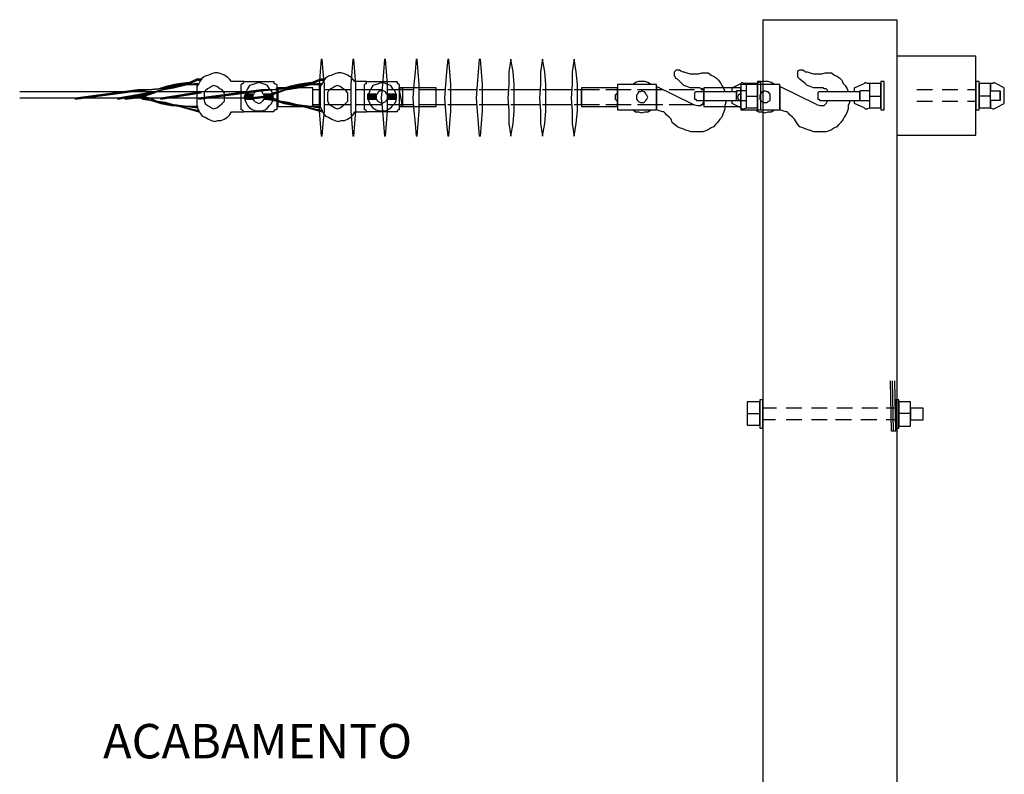
# Model space of a CAD drawing. Units: millimetres. Extents: x 1371 to 4819, y 2735 to 8533.
# Drawn here: x 1818 to 1912, y 3384 to 3457 of the extents above; entities that cross this region are included whole.
import ezdxf
from ezdxf.enums import TextEntityAlignment as Align

# ---------------------------------------------------------------- set-up
doc = ezdxf.new("R2010")
doc.units = ezdxf.units.MM
doc.layers.add('CAMADA_1', color=7, linetype='Continuous')
doc.layers.add('POSTE_CT', color=7, linetype='Continuous')
doc.styles.add('ARIAL', font='arial.ttf')

msp = doc.modelspace()

# ---------------------------------------------------------------- linework, layer by layer
at = {"layer": 'CAMADA_1'}
for points in [[(1889.199, 3456.593), (1889.199, 3310.052)], [(1889.199, 3456.593), (1902.103, 3456.593)], [(1902.103, 3456.593), (1902.103, 3309.76)], [(1846.629, 3452.783), (1846.527, 3451.563), (1846.426, 3450.344), (1846.426, 3447.804), (1846.527, 3446.585), (1846.629, 3445.366)], [(1846.629, 3452.783), (1846.73, 3452.783)], [(1846.73, 3445.366), (1846.832, 3446.585), (1846.934, 3447.804), (1846.934, 3450.344), (1846.832, 3451.563), (1846.73, 3452.783)], [(1849.677, 3452.783), (1849.575, 3451.563), (1849.474, 3450.344), (1849.474, 3447.804), (1849.575, 3446.585), (1849.677, 3445.366)], [(1849.677, 3452.783), (1849.778, 3452.783)], [(1849.778, 3445.366), (1849.88, 3446.585), (1849.982, 3447.804), (1849.982, 3450.344), (1849.88, 3451.563), (1849.778, 3452.783)], [(1852.725, 3452.783), (1852.623, 3451.563), (1852.522, 3450.344), (1852.42, 3449.023), (1852.522, 3447.804), (1852.623, 3446.585), (1852.725, 3445.366)], [(1852.725, 3452.783), (1852.826, 3452.783)], [(1852.826, 3445.366), (1852.928, 3446.585), (1853.03, 3447.804), (1853.03, 3450.344), (1852.928, 3451.563), (1852.826, 3452.783)], [(1855.773, 3452.783), (1855.671, 3451.563), (1855.57, 3450.344), (1855.468, 3449.023), (1855.57, 3447.804), (1855.671, 3446.585), (1855.773, 3445.366)], [(1855.773, 3452.783), (1855.874, 3452.783)], [(1855.874, 3445.366), (1855.976, 3446.585), (1856.078, 3447.804), (1856.078, 3450.344), (1855.976, 3451.563), (1855.874, 3452.783)], [(1858.821, 3452.783), (1858.719, 3451.563), (1858.618, 3450.344), (1858.516, 3449.023), (1858.618, 3447.804), (1858.719, 3446.585), (1858.821, 3445.366)], [(1858.821, 3452.783), (1858.922, 3452.783)], [(1858.922, 3445.366), (1859.024, 3446.585), (1859.126, 3447.804), (1859.126, 3450.344), (1859.024, 3451.563), (1858.922, 3452.783)], [(1861.869, 3452.783), (1861.767, 3451.563), (1861.666, 3450.344), (1861.564, 3449.023), (1861.666, 3447.804), (1861.767, 3446.585), (1861.869, 3445.366)], [(1861.869, 3452.783), (1861.97, 3452.783)], [(1861.97, 3445.366), (1862.072, 3446.585), (1862.174, 3447.804), (1862.174, 3450.344), (1862.072, 3451.563), (1861.97, 3452.783)], [(1864.917, 3452.783), (1864.714, 3451.563), (1864.714, 3450.344), (1864.612, 3449.023), (1864.714, 3447.804), (1864.714, 3446.585), (1864.917, 3445.366)], [(1864.917, 3445.366), (1865.12, 3446.585), (1865.222, 3447.804), (1865.222, 3450.344), (1865.12, 3451.563), (1864.917, 3452.783)], [(1867.965, 3452.783), (1867.762, 3451.563), (1867.762, 3450.344), (1867.66, 3449.023), (1867.762, 3447.804), (1867.762, 3446.585), (1867.965, 3445.366)], [(1867.965, 3445.366), (1868.168, 3446.585), (1868.27, 3447.804), (1868.27, 3450.344), (1868.168, 3451.563), (1867.965, 3452.783)], [(1871.013, 3452.783), (1870.81, 3451.563), (1870.81, 3450.344), (1870.708, 3449.023), (1870.81, 3447.804), (1870.81, 3446.585), (1871.013, 3445.366)], [(1871.013, 3445.366), (1871.216, 3446.585), (1871.318, 3447.804), (1871.318, 3450.344), (1871.216, 3451.563), (1871.013, 3452.783)], [(1839.212, 3450.649), (1837.993, 3450.649), (1837.79, 3450.852), (1837.586, 3451.055), (1837.282, 3451.259), (1836.977, 3451.36), (1836.672, 3451.462), (1836.367, 3451.462), (1836.062, 3451.36), (1835.758, 3451.259), (1835.453, 3451.157), (1835.148, 3450.954), (1834.945, 3450.649), (1834.843, 3450.446), (1834.64, 3450.141), (1834.64, 3448.211), (1834.843, 3447.804), (1834.945, 3447.601), (1835.148, 3447.296), (1835.453, 3447.195), (1835.758, 3446.991), (1836.062, 3446.89), (1836.367, 3446.788), (1836.672, 3446.89), (1836.977, 3446.89), (1837.282, 3446.991), (1837.586, 3447.195), (1837.79, 3447.398), (1837.993, 3447.703), (1839.212, 3447.703)], [(1850.998, 3450.649), (1849.88, 3450.649), (1849.677, 3450.852), (1849.474, 3451.055), (1849.169, 3451.259), (1848.864, 3451.36), (1848.559, 3451.462), (1848.254, 3451.462), (1847.95, 3451.36), (1847.645, 3451.259), (1847.34, 3451.157), (1847.035, 3450.954), (1846.832, 3450.649), (1846.73, 3450.446), (1846.527, 3450.141), (1846.527, 3448.211), (1846.73, 3447.804), (1846.832, 3447.601), (1847.035, 3447.296), (1847.34, 3447.195), (1847.645, 3446.991), (1847.95, 3446.89), (1848.254, 3446.788), (1848.559, 3446.89), (1848.864, 3446.89), (1849.169, 3446.991), (1849.474, 3447.195), (1849.677, 3447.398), (1849.88, 3447.703), (1850.998, 3447.703)], [(1883.611, 3449.633), (1883.51, 3449.836), (1883.408, 3449.938), (1883.306, 3449.938), (1883.103, 3450.039), (1882.189, 3450.039), (1881.884, 3450.141), (1881.579, 3450.243), (1881.376, 3450.446), (1880.97, 3450.852), (1880.766, 3450.954), (1880.766, 3451.055), (1880.665, 3451.157), (1880.665, 3451.563), (1880.766, 3451.665), (1880.868, 3451.767), (1881.173, 3451.767), (1881.275, 3451.665), (1881.478, 3451.563), (1881.579, 3451.563), (1881.884, 3451.462), (1882.189, 3451.36), (1883.002, 3451.36), (1883.306, 3451.462), (1883.916, 3451.462), (1884.221, 3451.259), (1884.424, 3451.157), (1884.729, 3450.954), (1884.932, 3450.751), (1885.135, 3450.446), (1885.237, 3450.243), (1885.44, 3449.938), (1885.542, 3449.633)], [(1895.498, 3449.633), (1895.397, 3449.836), (1895.295, 3449.938), (1895.092, 3449.938), (1894.991, 3450.039), (1894.076, 3450.039), (1893.771, 3450.141), (1893.467, 3450.243), (1893.263, 3450.446), (1892.755, 3450.852), (1892.654, 3450.954), (1892.552, 3451.055), (1892.552, 3451.665), (1892.755, 3451.767), (1893.06, 3451.767), (1893.162, 3451.665), (1893.263, 3451.563), (1893.467, 3451.563), (1893.771, 3451.462), (1894.076, 3451.36), (1894.889, 3451.36), (1895.194, 3451.462), (1895.803, 3451.462), (1896.108, 3451.259), (1896.311, 3451.157), (1896.616, 3450.954), (1896.819, 3450.751), (1896.921, 3450.446), (1897.124, 3450.243), (1897.327, 3449.938), (1897.429, 3449.633)], [(1838.907, 3450.344), (1839.009, 3450.446), (1839.11, 3450.446), (1839.212, 3450.649)], [(1839.212, 3450.649), (1842.057, 3450.649)], [(1842.057, 3450.649), (1842.057, 3450.446), (1842.158, 3450.446), (1842.362, 3450.344)], [(1850.795, 3450.344), (1850.896, 3450.446), (1850.998, 3450.446), (1850.998, 3450.649)], [(1850.998, 3450.649), (1853.944, 3450.649)], [(1853.944, 3450.649), (1853.944, 3450.446), (1854.046, 3450.446), (1854.147, 3450.344)], [(1878.43, 3450.344), (1878.125, 3450.547), (1877.82, 3450.649), (1877.21, 3450.649), (1876.906, 3450.547), (1876.703, 3450.344)], [(1886.253, 3449.633), (1886.253, 3450.039), (1887.066, 3450.446)], [(1887.574, 3450.446), (1887.574, 3449.735), (1886.659, 3449.735), (1886.659, 3448.82), (1887.574, 3448.82), (1887.574, 3448.109)], [(1887.574, 3450.446), (1887.371, 3450.446), (1887.167, 3450.547), (1887.066, 3450.446)], [(1890.317, 3450.344), (1890.012, 3450.547), (1889.707, 3450.649), (1889.098, 3450.649), (1888.793, 3450.547), (1888.488, 3450.344)], [(1898.039, 3449.633), (1898.039, 3450.039), (1898.953, 3450.446)], [(1899.461, 3450.446), (1899.461, 3449.735), (1898.546, 3449.735), (1898.546, 3448.82), (1899.461, 3448.82), (1899.461, 3448.109)], [(1899.461, 3450.446), (1899.258, 3450.446), (1899.054, 3450.547), (1898.953, 3450.446)], [(1912.466, 3448.82), (1912.466, 3450.039), (1911.653, 3450.446), (1911.45, 3450.547), (1911.348, 3450.446), (1911.145, 3450.446), (1911.145, 3449.735), (1912.059, 3449.735), (1912.059, 3448.82), (1911.145, 3448.82), (1911.145, 3448.109), (1911.348, 3448.007), (1911.45, 3448.007), (1911.653, 3448.109), (1912.466, 3448.515), (1912.466, 3448.82)], [(1839.415, 3449.633), (1817.571, 3449.633)], [(1828.95, 3449.836), (1822.956, 3449.023)], [(1840.838, 3449.836), (1834.843, 3449.023)], [(1836.266, 3450.243), (1836.062, 3450.141), (1835.859, 3450.039), (1835.656, 3449.938), (1835.453, 3449.735), (1835.351, 3449.531), (1835.351, 3448.82), (1835.453, 3448.515), (1835.656, 3448.312), (1835.859, 3448.211), (1836.062, 3448.109), (1836.266, 3448.007)], [(1837.282, 3449.531), (1837.079, 3449.836), (1836.875, 3449.938), (1836.57, 3450.141), (1836.266, 3450.243)], [(1837.282, 3449.531), (1837.282, 3449.125)], [(1838.907, 3447.906), (1838.907, 3450.344)], [(1840.025, 3449.43), (1839.314, 3449.43)], [(1841.955, 3449.43), (1841.142, 3449.43)], [(1842.362, 3450.344), (1842.362, 3447.906)], [(1842.463, 3450.039), (1842.463, 3448.211)], [(1846.426, 3449.836), (1845.816, 3449.836)], [(1849.474, 3449.836), (1846.934, 3449.836)], [(1848.153, 3450.243), (1847.95, 3450.141), (1847.747, 3450.039), (1847.543, 3449.938), (1847.34, 3449.735), (1847.238, 3449.531), (1847.238, 3448.82), (1847.34, 3448.515), (1847.543, 3448.312), (1847.747, 3448.211), (1847.95, 3448.109), (1848.153, 3448.007)], [(1849.169, 3449.531), (1848.966, 3449.836), (1848.762, 3449.938), (1848.458, 3450.141), (1848.153, 3450.243)], [(1849.169, 3449.531), (1849.169, 3449.125)], [(1852.522, 3449.836), (1849.982, 3449.836)], [(1850.795, 3447.906), (1850.795, 3450.344)], [(1851.912, 3449.43), (1851.099, 3449.43)], [(1855.57, 3449.836), (1853.03, 3449.836)], [(1853.843, 3449.43), (1853.03, 3449.43)], [(1854.147, 3450.344), (1854.147, 3447.906)], [(1854.452, 3450.039), (1854.452, 3448.211)], [(1858.516, 3449.836), (1856.078, 3449.836)], [(1858.313, 3449.836), (1857.703, 3449.836)], [(1861.361, 3449.836), (1858.821, 3449.836)], [(1861.564, 3449.836), (1859.126, 3449.836)], [(1864.409, 3449.836), (1861.869, 3449.836)], [(1864.612, 3449.836), (1862.174, 3449.836)], [(1867.457, 3449.836), (1864.917, 3449.836)], [(1867.66, 3449.836), (1865.222, 3449.836)], [(1870.403, 3449.836), (1867.965, 3449.836)], [(1870.708, 3449.836), (1868.27, 3449.836)], [(1873.451, 3449.836), (1871.013, 3449.836)], [(1871.724, 3449.836), (1871.318, 3449.836)], [(1871.724, 3448.414), (1871.724, 3449.836)], [(1876.499, 3449.836), (1874.061, 3449.836)], [(1875.179, 3449.531), (1875.077, 3449.43), (1874.975, 3449.328), (1874.975, 3448.922), (1875.077, 3448.82), (1875.179, 3448.719)], [(1879.547, 3449.836), (1877.109, 3449.836)], [(1882.494, 3448.414), (1878.938, 3450.141), (1878.938, 3447.906)], [(1882.595, 3449.836), (1880.157, 3449.836)], [(1882.799, 3449.633), (1882.697, 3449.633), (1882.595, 3449.531), (1882.595, 3449.43)], [(1882.595, 3449.43), (1882.595, 3449.023)], [(1886.659, 3449.633), (1882.799, 3449.633)], [(1883.51, 3449.836), (1883.205, 3449.836)], [(1883.51, 3448.414), (1883.51, 3449.836)], [(1886.659, 3448.82), (1886.659, 3449.633)], [(1887.066, 3449.531), (1886.964, 3449.43), (1886.862, 3449.328), (1886.761, 3449.125), (1886.862, 3448.922), (1886.964, 3448.82), (1887.066, 3448.719)], [(1894.381, 3448.414), (1890.825, 3450.141), (1890.825, 3447.906)], [(1894.686, 3449.633), (1894.584, 3449.633), (1894.482, 3449.531), (1894.482, 3449.43)], [(1894.482, 3449.43), (1894.482, 3449.023)], [(1898.546, 3449.633), (1894.686, 3449.633)], [(1898.546, 3448.82), (1898.546, 3449.633)], [(1905.557, 3449.836), (1904.033, 3449.836)], [(1907.996, 3449.836), (1906.472, 3449.836)], [(1909.723, 3449.836), (1908.91, 3449.836)], [(1912.059, 3448.82), (1912.059, 3449.633)], [(1839.415, 3449.023), (1817.571, 3449.023)], [(1836.266, 3448.007), (1836.57, 3448.109), (1836.875, 3448.312), (1837.079, 3448.515), (1837.282, 3448.719)], [(1837.282, 3449.125), (1837.282, 3448.719)], [(1840.025, 3448.922), (1839.314, 3448.922)], [(1841.955, 3448.922), (1841.142, 3448.922)], [(1848.153, 3448.007), (1848.458, 3448.109), (1848.762, 3448.312), (1848.966, 3448.515), (1849.169, 3448.719)], [(1849.169, 3449.125), (1849.169, 3448.719)], [(1851.912, 3448.922), (1851.099, 3448.922)], [(1853.843, 3448.922), (1853.03, 3448.922)], [(1885.643, 3448.82), (1885.643, 3448.617), (1885.542, 3448.312), (1885.542, 3448.007), (1885.44, 3447.703), (1885.338, 3447.499), (1885.237, 3447.195), (1885.034, 3446.991), (1884.83, 3446.687), (1884.627, 3446.483), (1884.424, 3446.28), (1884.221, 3446.179), (1883.916, 3445.975), (1883.713, 3445.874), (1883.408, 3445.772), (1882.29, 3445.772), (1881.986, 3445.874), (1881.681, 3445.975), (1881.478, 3446.077), (1881.173, 3446.179), (1880.97, 3446.28), (1880.665, 3446.483), (1880.462, 3446.687), (1880.36, 3446.991), (1880.157, 3447.195), (1879.954, 3447.398), (1879.751, 3447.601), (1879.649, 3447.703), (1879.547, 3447.703), (1879.242, 3447.804), (1878.938, 3447.906)], [(1882.494, 3448.414), (1882.9, 3448.312), (1883.205, 3448.312), (1883.306, 3448.414), (1883.408, 3448.515), (1883.51, 3448.719), (1883.611, 3448.82)], [(1882.595, 3449.023), (1882.595, 3448.922), (1882.697, 3448.922), (1882.799, 3448.82)], [(1882.799, 3448.82), (1886.659, 3448.82)], [(1887.066, 3448.109), (1886.253, 3448.515), (1886.253, 3448.82)], [(1887.574, 3449.227), (1888.691, 3449.227)], [(1897.53, 3448.82), (1897.53, 3448.617), (1897.429, 3448.312), (1897.429, 3448.007), (1897.327, 3447.703), (1897.226, 3447.499), (1897.022, 3447.195), (1896.921, 3446.991), (1896.718, 3446.687), (1896.515, 3446.483), (1896.311, 3446.28), (1896.108, 3446.179), (1895.803, 3445.975), (1895.6, 3445.874), (1895.295, 3445.772), (1894.076, 3445.772), (1893.873, 3445.874), (1893.568, 3445.975), (1893.263, 3446.077), (1893.06, 3446.179), (1892.755, 3446.28), (1892.552, 3446.483), (1892.45, 3446.687), (1892.247, 3446.991), (1892.044, 3447.195), (1891.841, 3447.398), (1891.638, 3447.601), (1891.536, 3447.703), (1891.434, 3447.703), (1891.13, 3447.804), (1890.825, 3447.906)], [(1894.381, 3448.414), (1894.686, 3448.312), (1895.092, 3448.312), (1895.194, 3448.414), (1895.295, 3448.515), (1895.397, 3448.719), (1895.498, 3448.82)], [(1894.482, 3449.023), (1894.482, 3448.922), (1894.584, 3448.922), (1894.686, 3448.82)], [(1894.686, 3448.82), (1898.546, 3448.82)], [(1898.953, 3448.109), (1898.039, 3448.515), (1898.039, 3448.82)], [(1899.461, 3449.227), (1900.578, 3449.227)], [(1905.557, 3448.719), (1904.033, 3448.719)], [(1907.996, 3448.719), (1906.472, 3448.719)], [(1909.723, 3448.719), (1908.91, 3448.719)], [(1911.145, 3449.227), (1910.027, 3449.227)], [(1839.212, 3447.703), (1839.11, 3447.804), (1839.009, 3447.906), (1838.907, 3447.906)], [(1842.057, 3447.703), (1839.212, 3447.703)], [(1842.362, 3447.906), (1842.158, 3447.906), (1842.057, 3447.804), (1842.057, 3447.703)], [(1845.816, 3448.414), (1846.426, 3448.414)], [(1846.934, 3448.414), (1849.474, 3448.414)], [(1849.982, 3448.414), (1852.42, 3448.414)], [(1850.998, 3447.703), (1850.998, 3447.804), (1850.896, 3447.906), (1850.795, 3447.906)], [(1853.944, 3447.703), (1850.998, 3447.703)], [(1853.03, 3448.414), (1855.468, 3448.414)], [(1854.147, 3447.906), (1854.046, 3447.906), (1853.944, 3447.804), (1853.944, 3447.703)], [(1856.078, 3448.414), (1858.516, 3448.414)], [(1857.703, 3448.414), (1858.313, 3448.414)], [(1858.821, 3448.414), (1861.361, 3448.414)], [(1859.126, 3448.414), (1861.564, 3448.414)], [(1861.869, 3448.414), (1864.409, 3448.414)], [(1862.174, 3448.414), (1864.612, 3448.414)], [(1864.917, 3448.414), (1867.457, 3448.414)], [(1865.222, 3448.414), (1867.66, 3448.414)], [(1867.965, 3448.414), (1870.403, 3448.414)], [(1868.27, 3448.414), (1870.708, 3448.414)], [(1871.013, 3448.414), (1873.451, 3448.414)], [(1871.318, 3448.414), (1871.724, 3448.414)], [(1874.061, 3448.414), (1876.499, 3448.414)], [(1876.703, 3447.906), (1876.906, 3447.703), (1877.21, 3447.703), (1877.515, 3447.601), (1877.82, 3447.703), (1878.125, 3447.703), (1878.43, 3447.906)], [(1877.109, 3448.414), (1879.547, 3448.414)], [(1880.157, 3448.414), (1882.595, 3448.414)], [(1883.205, 3448.414), (1883.51, 3448.414)], [(1887.066, 3448.109), (1887.167, 3448.007), (1887.371, 3448.007), (1887.574, 3448.109)], [(1888.488, 3447.906), (1888.793, 3447.703), (1889.098, 3447.703), (1889.402, 3447.601), (1889.707, 3447.703), (1890.012, 3447.703), (1890.317, 3447.906)], [(1898.953, 3448.109), (1899.054, 3448.007), (1899.258, 3448.007), (1899.461, 3448.109)], [(1846.73, 3445.366), (1846.629, 3445.366)], [(1849.778, 3445.366), (1849.677, 3445.366)], [(1852.826, 3445.366), (1852.725, 3445.366)], [(1855.874, 3445.366), (1855.773, 3445.366)], [(1858.922, 3445.366), (1858.821, 3445.366)], [(1861.97, 3445.366), (1861.869, 3445.366)], [(1901.594, 3416.918), (1901.493, 3421.795)], [(1901.798, 3416.918), (1901.696, 3421.795)], [(1902.001, 3416.918), (1901.899, 3421.795)], [(1890.52, 3419.153), (1889.199, 3419.153)], [(1892.958, 3419.153), (1891.434, 3419.153)], [(1895.397, 3419.153), (1893.873, 3419.153)], [(1897.835, 3419.153), (1896.311, 3419.153)], [(1900.274, 3419.153), (1898.75, 3419.153)], [(1902.001, 3419.153), (1901.087, 3419.153)], [(1887.675, 3418.645), (1888.894, 3418.645)], [(1903.423, 3418.645), (1902.306, 3418.645)], [(1890.419, 3418.035), (1889.199, 3418.035)], [(1892.958, 3418.035), (1891.434, 3418.035)], [(1895.397, 3418.035), (1893.873, 3418.035)], [(1897.734, 3418.035), (1896.21, 3418.035)], [(1900.172, 3418.035), (1898.648, 3418.035)], [(1902.001, 3418.035), (1901.087, 3418.035)], [(1901.798, 3416.918), (1901.594, 3416.918)], [(1902.001, 3416.918), (1901.798, 3416.918)]]:
    msp.add_lwpolyline(points, dxfattribs=at)
for points in [[(1864.917, 3452.783), (1864.917, 3452.783)], [(1867.965, 3452.783), (1867.965, 3452.783)], [(1902.103, 3445.467), (1909.723, 3445.467), (1909.723, 3453.087), (1902.103, 3453.087), (1902.103, 3445.467)], [(1833.116, 3450.344), (1833.116, 3450.446), (1832.507, 3450.243), (1833.116, 3450.344)], [(1833.116, 3450.446), (1832.507, 3450.243), (1832.507, 3450.344), (1833.116, 3450.446)], [(1833.116, 3450.344), (1833.116, 3450.446), (1832.507, 3450.344), (1832.507, 3450.243), (1833.116, 3450.344)], [(1833.929, 3450.446), (1833.929, 3450.547), (1833.116, 3450.344), (1833.929, 3450.446)], [(1833.929, 3450.547), (1833.116, 3450.344), (1833.116, 3450.446), (1833.929, 3450.547)], [(1833.929, 3450.446), (1833.929, 3450.547), (1833.116, 3450.446), (1833.116, 3450.344), (1833.929, 3450.446)], [(1834.742, 3450.344), (1834.742, 3450.446), (1833.726, 3450.344), (1834.742, 3450.344)], [(1834.742, 3450.446), (1833.726, 3450.344), (1833.726, 3450.344), (1834.742, 3450.446)], [(1834.742, 3450.344), (1834.742, 3450.446), (1833.726, 3450.344), (1834.742, 3450.344)], [(1834.742, 3450.751), (1834.64, 3450.852), (1833.929, 3450.446), (1834.742, 3450.751)], [(1834.64, 3450.852), (1833.929, 3450.446), (1833.929, 3450.547), (1834.64, 3450.852)], [(1834.742, 3450.751), (1834.64, 3450.852), (1833.929, 3450.547), (1833.929, 3450.446), (1834.742, 3450.751)], [(1835.046, 3450.852), (1834.742, 3450.751), (1834.64, 3450.852), (1835.046, 3450.852)], [(1835.046, 3450.751), (1835.046, 3450.852), (1834.64, 3450.852), (1834.742, 3450.751), (1835.046, 3450.751)], [(1835.046, 3450.751), (1835.046, 3450.852), (1834.742, 3450.751), (1835.046, 3450.751)], [(1841.955, 3449.125), (1841.955, 3449.43), (1841.854, 3449.735), (1841.651, 3449.938), (1841.447, 3450.243), (1841.244, 3450.344), (1840.939, 3450.446), (1840.634, 3450.547), (1840.33, 3450.446), (1840.025, 3450.344), (1839.72, 3450.243), (1839.517, 3449.938), (1839.415, 3449.735), (1839.314, 3449.43), (1839.212, 3449.125), (1839.314, 3448.82), (1839.415, 3448.515), (1839.517, 3448.312), (1839.72, 3448.109), (1840.025, 3447.906), (1840.33, 3447.804), (1840.939, 3447.804), (1841.244, 3447.906), (1841.447, 3448.109), (1841.651, 3448.312), (1841.854, 3448.515), (1841.955, 3448.82), (1841.955, 3449.125)], [(1845.003, 3450.344), (1845.003, 3450.446), (1844.394, 3450.243), (1845.003, 3450.344)], [(1845.003, 3450.446), (1844.394, 3450.243), (1844.394, 3450.344), (1845.003, 3450.446)], [(1845.003, 3450.344), (1845.003, 3450.446), (1844.394, 3450.344), (1844.394, 3450.243), (1845.003, 3450.344)], [(1845.816, 3450.446), (1845.714, 3450.547), (1845.003, 3450.344), (1845.816, 3450.446)], [(1845.714, 3450.547), (1845.003, 3450.344), (1845.003, 3450.446), (1845.714, 3450.547)], [(1845.816, 3450.446), (1845.714, 3450.547), (1845.003, 3450.446), (1845.003, 3450.344), (1845.816, 3450.446)], [(1846.629, 3450.344), (1846.629, 3450.446), (1845.613, 3450.344), (1846.629, 3450.344)], [(1846.629, 3450.446), (1845.613, 3450.344), (1845.613, 3450.344), (1846.629, 3450.446)], [(1846.629, 3450.344), (1846.629, 3450.446), (1845.613, 3450.344), (1846.629, 3450.344)], [(1846.527, 3450.852), (1845.816, 3450.446), (1845.714, 3450.547), (1846.527, 3450.852)], [(1846.527, 3450.751), (1846.527, 3450.852), (1845.714, 3450.547), (1845.816, 3450.446), (1846.527, 3450.751)], [(1846.527, 3450.751), (1846.527, 3450.852), (1845.816, 3450.446), (1846.527, 3450.751)], [(1846.934, 3450.751), (1846.934, 3450.852), (1846.527, 3450.751), (1846.934, 3450.751)], [(1846.934, 3450.852), (1846.527, 3450.751), (1846.527, 3450.852), (1846.934, 3450.852)], [(1846.527, 3450.751), (1846.934, 3450.751), (1846.934, 3450.852), (1846.527, 3450.852), (1846.527, 3450.751)], [(1853.843, 3449.125), (1853.843, 3449.43), (1853.741, 3449.735), (1853.538, 3449.938), (1853.334, 3450.243), (1853.03, 3450.344), (1852.826, 3450.446), (1852.522, 3450.547), (1852.217, 3450.446), (1851.912, 3450.344), (1851.607, 3450.243), (1851.404, 3449.938), (1851.302, 3449.735), (1851.201, 3449.43), (1851.099, 3449.125), (1851.201, 3448.82), (1851.302, 3448.515), (1851.404, 3448.312), (1851.607, 3448.109), (1851.912, 3447.906), (1852.217, 3447.804), (1852.826, 3447.804), (1853.03, 3447.906), (1853.334, 3448.109), (1853.538, 3448.312), (1853.741, 3448.515), (1853.843, 3448.82), (1853.843, 3449.125)], [(1887.574, 3448.109), (1888.691, 3448.109), (1888.691, 3450.446), (1887.574, 3450.446), (1887.574, 3448.109)], [(1888.691, 3447.906), (1888.996, 3447.906), (1888.996, 3450.649), (1888.691, 3450.649), (1888.691, 3447.906)], [(1899.461, 3448.109), (1900.578, 3448.109), (1900.578, 3450.446), (1899.461, 3450.446), (1899.461, 3448.109)], [(1900.578, 3447.906), (1900.883, 3447.906), (1900.883, 3450.649), (1900.578, 3450.649), (1900.578, 3447.906)], [(1909.723, 3447.906), (1910.027, 3447.906), (1910.027, 3450.649), (1909.723, 3450.649), (1909.723, 3447.906)], [(1910.027, 3448.109), (1911.145, 3448.109), (1911.145, 3450.446), (1910.027, 3450.446), (1910.027, 3448.109)], [(1828.95, 3449.735), (1828.95, 3449.836), (1822.956, 3448.922), (1828.95, 3449.735)], [(1828.95, 3449.836), (1822.956, 3448.922), (1822.956, 3449.023), (1828.95, 3449.836)], [(1828.95, 3449.735), (1828.95, 3449.836), (1822.956, 3449.023), (1822.956, 3448.922), (1828.95, 3449.735)], [(1830.576, 3449.531), (1830.576, 3449.633), (1827.02, 3448.922), (1830.576, 3449.531)], [(1830.576, 3449.633), (1827.02, 3448.922), (1827.02, 3449.023), (1830.576, 3449.633)], [(1830.576, 3449.531), (1830.576, 3449.633), (1827.02, 3449.023), (1827.02, 3448.922), (1830.576, 3449.531)], [(1829.966, 3449.836), (1829.966, 3449.836), (1828.95, 3449.735), (1829.966, 3449.836)], [(1829.966, 3449.836), (1828.95, 3449.735), (1828.95, 3449.836), (1829.966, 3449.836)], [(1829.966, 3449.836), (1828.95, 3449.836), (1828.95, 3449.735), (1829.966, 3449.836)], [(1830.17, 3449.43), (1830.17, 3449.531), (1829.255, 3449.125), (1830.17, 3449.43)], [(1830.17, 3449.531), (1829.255, 3449.125), (1829.255, 3449.227), (1830.17, 3449.531)], [(1830.17, 3449.43), (1830.17, 3449.531), (1829.255, 3449.227), (1829.255, 3449.125), (1830.17, 3449.43)], [(1830.983, 3449.938), (1830.983, 3449.938), (1829.966, 3449.836), (1830.983, 3449.938)], [(1830.983, 3449.938), (1829.966, 3449.836), (1829.966, 3449.836), (1830.983, 3449.938)], [(1830.983, 3449.938), (1830.983, 3449.938), (1829.966, 3449.836), (1829.966, 3449.836), (1830.983, 3449.938)], [(1831.287, 3449.836), (1831.287, 3449.836), (1830.17, 3449.43), (1831.287, 3449.836)], [(1831.287, 3449.836), (1830.17, 3449.43), (1830.17, 3449.531), (1831.287, 3449.836)], [(1831.287, 3449.836), (1831.287, 3449.836), (1830.17, 3449.531), (1830.17, 3449.43), (1831.287, 3449.836)], [(1831.694, 3450.039), (1831.694, 3450.141), (1830.983, 3449.938), (1831.694, 3450.039)], [(1831.694, 3450.141), (1830.983, 3449.938), (1830.983, 3449.938), (1831.694, 3450.141)], [(1831.694, 3450.039), (1831.694, 3450.141), (1830.983, 3449.938), (1830.983, 3449.938), (1831.694, 3450.039)], [(1835.046, 3449.531), (1835.046, 3449.633), (1831.186, 3448.922), (1835.046, 3449.531)], [(1835.046, 3449.633), (1831.186, 3448.922), (1831.186, 3449.023), (1835.046, 3449.633)], [(1835.046, 3449.531), (1835.046, 3449.633), (1831.186, 3449.023), (1831.186, 3448.922), (1835.046, 3449.531)], [(1832.405, 3450.039), (1832.405, 3450.141), (1831.287, 3449.836), (1832.405, 3450.039)], [(1832.405, 3450.141), (1831.287, 3449.836), (1831.287, 3449.836), (1832.405, 3450.141)], [(1832.405, 3450.039), (1832.405, 3450.141), (1831.287, 3449.836), (1831.287, 3449.836), (1832.405, 3450.039)], [(1832.507, 3450.243), (1832.507, 3450.344), (1831.694, 3450.039), (1832.507, 3450.243)], [(1832.507, 3450.344), (1831.694, 3450.039), (1831.694, 3450.141), (1832.507, 3450.344)], [(1832.507, 3450.243), (1832.507, 3450.344), (1831.694, 3450.141), (1831.694, 3450.039), (1832.507, 3450.243)], [(1833.726, 3450.344), (1833.726, 3450.344), (1832.405, 3450.039), (1833.726, 3450.344)], [(1833.726, 3450.344), (1832.405, 3450.039), (1832.405, 3450.141), (1833.726, 3450.344)], [(1833.726, 3450.344), (1833.726, 3450.344), (1832.405, 3450.141), (1832.405, 3450.039), (1833.726, 3450.344)], [(1840.838, 3449.735), (1840.838, 3449.836), (1834.843, 3448.922), (1840.838, 3449.735)], [(1840.838, 3449.836), (1834.843, 3448.922), (1834.843, 3449.023), (1840.838, 3449.836)], [(1840.838, 3449.735), (1840.838, 3449.836), (1834.843, 3449.023), (1834.843, 3448.922), (1840.838, 3449.735)], [(1839.314, 3449.43), (1840.025, 3449.43), (1840.025, 3449.43), (1839.314, 3449.43)], [(1839.314, 3449.43), (1840.025, 3449.43), (1840.025, 3449.43), (1839.314, 3449.43)], [(1839.314, 3449.43), (1839.314, 3449.328), (1840.025, 3449.328), (1839.314, 3449.43)], [(1839.314, 3449.43), (1839.314, 3449.328), (1840.025, 3449.328), (1839.314, 3449.43)], [(1839.314, 3449.43), (1840.025, 3449.43), (1840.025, 3449.328), (1839.314, 3449.43)], [(1839.314, 3449.43), (1840.025, 3449.43), (1840.025, 3449.328), (1839.314, 3449.43)], [(1841.244, 3449.125), (1841.142, 3449.328), (1841.041, 3449.43), (1840.939, 3449.633), (1840.838, 3449.735), (1840.431, 3449.735), (1840.228, 3449.633), (1840.127, 3449.43), (1840.025, 3449.328), (1840.025, 3448.922), (1840.127, 3448.82), (1840.228, 3448.719), (1840.431, 3448.617), (1840.634, 3448.515), (1840.838, 3448.617), (1840.939, 3448.719), (1841.041, 3448.82), (1841.142, 3448.922), (1841.244, 3449.125)], [(1841.854, 3449.836), (1841.854, 3449.836), (1840.838, 3449.735), (1841.854, 3449.836)], [(1841.854, 3449.836), (1840.838, 3449.735), (1840.838, 3449.836), (1841.854, 3449.836)], [(1841.854, 3449.836), (1840.838, 3449.836), (1840.838, 3449.735), (1841.854, 3449.836)], [(1842.057, 3449.43), (1842.057, 3449.531), (1841.142, 3449.125), (1842.057, 3449.43)], [(1842.057, 3449.531), (1841.142, 3449.125), (1841.142, 3449.227), (1842.057, 3449.531)], [(1842.057, 3449.43), (1842.057, 3449.531), (1841.142, 3449.227), (1841.142, 3449.125), (1842.057, 3449.43)], [(1841.142, 3449.43), (1841.955, 3449.43), (1841.955, 3449.43), (1841.142, 3449.43)], [(1841.142, 3449.43), (1841.955, 3449.43), (1841.955, 3449.43), (1841.142, 3449.43)], [(1841.142, 3449.43), (1841.142, 3449.328), (1841.955, 3449.328), (1841.142, 3449.43)], [(1841.142, 3449.43), (1841.142, 3449.328), (1841.955, 3449.328), (1841.142, 3449.43)], [(1841.142, 3449.43), (1841.955, 3449.43), (1841.955, 3449.328), (1841.142, 3449.43)], [(1841.142, 3449.43), (1841.955, 3449.43), (1841.955, 3449.328), (1841.142, 3449.43)], [(1842.971, 3449.938), (1842.87, 3449.938), (1841.854, 3449.836), (1842.971, 3449.938)], [(1842.87, 3449.938), (1841.854, 3449.836), (1841.854, 3449.836), (1842.87, 3449.938)], [(1842.971, 3449.938), (1842.87, 3449.938), (1841.854, 3449.836), (1841.854, 3449.836), (1842.971, 3449.938)], [(1843.175, 3449.836), (1843.175, 3449.836), (1842.057, 3449.43), (1843.175, 3449.836)], [(1843.175, 3449.836), (1842.057, 3449.43), (1842.057, 3449.531), (1843.175, 3449.836)], [(1843.175, 3449.836), (1843.175, 3449.836), (1842.057, 3449.531), (1842.057, 3449.43), (1843.175, 3449.836)], [(1842.362, 3450.039), (1842.463, 3450.039), (1842.463, 3450.039), (1842.362, 3450.039)], [(1842.362, 3450.039), (1842.463, 3450.039), (1842.463, 3450.039), (1842.362, 3450.039)], [(1842.362, 3450.039), (1842.362, 3448.211), (1842.463, 3448.211), (1842.362, 3450.039)], [(1842.362, 3450.039), (1842.362, 3448.211), (1842.463, 3448.211), (1842.362, 3450.039)], [(1842.362, 3450.039), (1842.463, 3450.039), (1842.463, 3448.211), (1842.362, 3450.039)], [(1842.362, 3450.039), (1842.463, 3450.039), (1842.463, 3448.211), (1842.362, 3450.039)], [(1842.362, 3448.211), (1845.816, 3448.211), (1845.816, 3450.039), (1842.362, 3450.039), (1842.362, 3448.211)], [(1843.581, 3450.141), (1842.971, 3449.938), (1842.87, 3449.938), (1843.581, 3450.141)], [(1843.581, 3450.039), (1843.581, 3450.141), (1842.87, 3449.938), (1842.971, 3449.938), (1843.581, 3450.039)], [(1843.581, 3450.039), (1843.581, 3450.141), (1842.971, 3449.938), (1843.581, 3450.039)], [(1844.394, 3450.039), (1844.292, 3450.141), (1843.175, 3449.836), (1844.394, 3450.039)], [(1844.292, 3450.141), (1843.175, 3449.836), (1843.175, 3449.836), (1844.292, 3450.141)], [(1844.394, 3450.039), (1844.292, 3450.141), (1843.175, 3449.836), (1843.175, 3449.836), (1844.394, 3450.039)], [(1844.394, 3450.243), (1844.394, 3450.344), (1843.581, 3450.039), (1844.394, 3450.243)], [(1844.394, 3450.344), (1843.581, 3450.039), (1843.581, 3450.141), (1844.394, 3450.344)], [(1844.394, 3450.243), (1844.394, 3450.344), (1843.581, 3450.141), (1843.581, 3450.039), (1844.394, 3450.243)], [(1845.613, 3450.344), (1844.394, 3450.039), (1844.292, 3450.141), (1845.613, 3450.344)], [(1845.613, 3450.344), (1845.613, 3450.344), (1844.292, 3450.141), (1844.394, 3450.039), (1845.613, 3450.344)], [(1845.613, 3450.344), (1845.613, 3450.344), (1844.394, 3450.039), (1845.613, 3450.344)], [(1851.099, 3449.43), (1851.912, 3449.43), (1851.912, 3449.43), (1851.099, 3449.43)], [(1851.099, 3449.43), (1851.912, 3449.43), (1851.912, 3449.43), (1851.099, 3449.43)], [(1851.099, 3449.43), (1851.099, 3449.328), (1851.912, 3449.328), (1851.099, 3449.43)], [(1851.099, 3449.43), (1851.099, 3449.328), (1851.912, 3449.328), (1851.099, 3449.43)], [(1851.099, 3449.43), (1851.912, 3449.43), (1851.912, 3449.328), (1851.099, 3449.43)], [(1851.099, 3449.43), (1851.912, 3449.43), (1851.912, 3449.328), (1851.099, 3449.43)], [(1853.03, 3449.125), (1853.03, 3449.328), (1852.928, 3449.43), (1852.826, 3449.633), (1852.623, 3449.735), (1852.319, 3449.735), (1852.115, 3449.633), (1852.014, 3449.43), (1851.912, 3449.328), (1851.912, 3448.922), (1852.014, 3448.82), (1852.115, 3448.719), (1852.319, 3448.617), (1852.522, 3448.515), (1852.623, 3448.617), (1852.826, 3448.719), (1852.928, 3448.82), (1853.03, 3448.922), (1853.03, 3449.125)], [(1853.03, 3449.43), (1853.843, 3449.43), (1853.843, 3449.43), (1853.03, 3449.43)], [(1853.03, 3449.43), (1853.843, 3449.43), (1853.843, 3449.43), (1853.03, 3449.43)], [(1853.03, 3449.43), (1853.03, 3449.328), (1853.843, 3449.328), (1853.03, 3449.43)], [(1853.03, 3449.43), (1853.03, 3449.328), (1853.843, 3449.328), (1853.03, 3449.43)], [(1853.03, 3449.43), (1853.843, 3449.43), (1853.843, 3449.328), (1853.03, 3449.43)], [(1853.03, 3449.43), (1853.843, 3449.43), (1853.843, 3449.328), (1853.03, 3449.43)], [(1854.147, 3450.039), (1854.452, 3450.039), (1854.452, 3450.039), (1854.147, 3450.039)], [(1854.147, 3450.039), (1854.452, 3450.039), (1854.452, 3450.039), (1854.147, 3450.039)], [(1854.147, 3450.039), (1854.147, 3448.211), (1854.452, 3448.211), (1854.147, 3450.039)], [(1854.147, 3450.039), (1854.147, 3448.211), (1854.452, 3448.211), (1854.147, 3450.039)], [(1854.147, 3450.039), (1854.452, 3450.039), (1854.452, 3448.211), (1854.147, 3450.039)], [(1854.147, 3450.039), (1854.452, 3450.039), (1854.452, 3448.211), (1854.147, 3450.039)], [(1854.147, 3448.211), (1857.703, 3448.211), (1857.703, 3450.039), (1854.147, 3450.039), (1854.147, 3448.211)], [(1871.724, 3448.211), (1875.179, 3448.211), (1875.179, 3450.039), (1871.724, 3450.039), (1871.724, 3448.211)], [(1875.179, 3447.906), (1878.938, 3447.906), (1878.938, 3450.344), (1875.179, 3450.344), (1875.179, 3447.906)], [(1878.125, 3449.125), (1878.023, 3449.328), (1877.922, 3449.43), (1877.82, 3449.633), (1877.718, 3449.633), (1877.515, 3449.735), (1877.414, 3449.633), (1877.21, 3449.633), (1877.109, 3449.43), (1877.007, 3449.328), (1877.007, 3448.922), (1877.109, 3448.82), (1877.21, 3448.719), (1877.414, 3448.617), (1877.718, 3448.617), (1877.82, 3448.719), (1877.922, 3448.82), (1878.023, 3448.922), (1878.125, 3449.125)], [(1883.51, 3448.211), (1887.066, 3448.211), (1887.066, 3450.039), (1883.51, 3450.039), (1883.51, 3448.211)], [(1887.066, 3447.906), (1890.825, 3447.906), (1890.825, 3450.344), (1887.066, 3450.344), (1887.066, 3447.906)], [(1889.91, 3449.125), (1889.91, 3449.43), (1889.707, 3449.633), (1889.606, 3449.633), (1889.402, 3449.735), (1889.199, 3449.633), (1889.098, 3449.633), (1888.996, 3449.43), (1888.895, 3449.328), (1888.895, 3448.922), (1888.996, 3448.82), (1889.098, 3448.719), (1889.199, 3448.617), (1889.606, 3448.617), (1889.707, 3448.719), (1889.91, 3448.82), (1889.91, 3449.125)], [(1829.459, 3449.125), (1829.459, 3449.227), (1827.731, 3448.922), (1829.459, 3449.125)], [(1829.459, 3449.227), (1827.731, 3448.922), (1827.731, 3449.023), (1829.459, 3449.227)], [(1829.459, 3449.125), (1829.459, 3449.227), (1827.731, 3449.023), (1827.731, 3448.922), (1829.459, 3449.125)], [(1829.459, 3449.023), (1829.154, 3449.125), (1829.154, 3449.227), (1829.459, 3449.023)], [(1829.459, 3448.922), (1829.459, 3449.023), (1829.154, 3449.227), (1829.154, 3449.125), (1829.459, 3448.922)], [(1829.459, 3448.922), (1829.459, 3449.023), (1829.154, 3449.125), (1829.459, 3448.922)], [(1830.373, 3448.922), (1829.459, 3449.125), (1829.459, 3449.227), (1830.373, 3448.922)], [(1830.271, 3448.82), (1830.373, 3448.922), (1829.459, 3449.227), (1829.459, 3449.125), (1830.271, 3448.82)], [(1830.271, 3448.82), (1830.373, 3448.922), (1829.459, 3449.125), (1830.271, 3448.82)], [(1830.271, 3448.82), (1829.459, 3448.922), (1829.459, 3449.023), (1830.271, 3448.82)], [(1830.271, 3448.82), (1830.271, 3448.82), (1829.459, 3449.023), (1829.459, 3448.922), (1830.271, 3448.82)], [(1830.271, 3448.82), (1830.271, 3448.82), (1829.459, 3448.922), (1830.271, 3448.82)], [(1831.186, 3448.515), (1830.271, 3448.82), (1830.373, 3448.922), (1831.186, 3448.515)], [(1831.186, 3448.515), (1831.186, 3448.515), (1830.373, 3448.922), (1830.271, 3448.82), (1831.186, 3448.515)], [(1831.592, 3448.515), (1831.592, 3448.617), (1830.271, 3448.82), (1831.592, 3448.515)], [(1831.592, 3448.617), (1830.271, 3448.82), (1830.271, 3448.82), (1831.592, 3448.617)], [(1831.592, 3448.515), (1831.592, 3448.617), (1830.271, 3448.82), (1830.271, 3448.82), (1831.592, 3448.515)], [(1831.186, 3448.515), (1831.186, 3448.515), (1830.271, 3448.82), (1831.186, 3448.515)], [(1832.202, 3448.312), (1832.202, 3448.414), (1831.186, 3448.515), (1832.202, 3448.312)], [(1832.202, 3448.414), (1831.186, 3448.515), (1831.186, 3448.515), (1832.202, 3448.414)], [(1832.202, 3448.312), (1832.202, 3448.414), (1831.186, 3448.515), (1831.186, 3448.515), (1832.202, 3448.312)], [(1833.014, 3448.211), (1831.592, 3448.515), (1831.592, 3448.617), (1833.014, 3448.211)], [(1833.014, 3448.211), (1833.014, 3448.211), (1831.592, 3448.617), (1831.592, 3448.515), (1833.014, 3448.211)], [(1833.014, 3448.211), (1833.014, 3448.211), (1831.592, 3448.515), (1833.014, 3448.211)], [(1839.314, 3449.328), (1839.212, 3449.227), (1840.025, 3449.227), (1839.314, 3449.328)], [(1839.314, 3449.328), (1839.212, 3449.227), (1840.025, 3449.227), (1839.314, 3449.328)], [(1839.212, 3449.227), (1839.212, 3449.125), (1840.025, 3449.125), (1839.212, 3449.227)], [(1839.212, 3449.227), (1839.212, 3449.125), (1840.025, 3449.125), (1839.212, 3449.227)], [(1839.212, 3449.227), (1840.025, 3449.227), (1840.025, 3449.125), (1839.212, 3449.227)], [(1839.212, 3449.227), (1840.025, 3449.227), (1840.025, 3449.125), (1839.212, 3449.227)], [(1839.212, 3449.125), (1839.212, 3449.023), (1840.025, 3449.023), (1839.212, 3449.125)], [(1839.212, 3449.125), (1839.212, 3449.023), (1840.025, 3449.023), (1839.212, 3449.125)], [(1839.212, 3449.125), (1840.025, 3449.125), (1840.025, 3449.023), (1839.212, 3449.125)], [(1839.212, 3449.125), (1840.025, 3449.125), (1840.025, 3449.023), (1839.212, 3449.125)], [(1839.212, 3449.023), (1840.025, 3449.023), (1839.212, 3449.023)], [(1839.212, 3449.023), (1840.025, 3449.023), (1839.212, 3449.023)], [(1839.212, 3449.023), (1840.025, 3449.023), (1840.025, 3449.023), (1839.212, 3449.023)], [(1839.212, 3449.023), (1840.025, 3449.023), (1840.025, 3449.023), (1839.212, 3449.023)], [(1839.314, 3449.328), (1840.025, 3449.328), (1840.025, 3449.227), (1839.314, 3449.328)], [(1839.314, 3449.328), (1840.025, 3449.328), (1840.025, 3449.227), (1839.314, 3449.328)], [(1839.314, 3449.023), (1839.314, 3448.922), (1840.025, 3448.922), (1839.314, 3449.023)], [(1839.314, 3449.023), (1839.314, 3448.922), (1840.025, 3448.922), (1839.314, 3449.023)], [(1839.314, 3449.023), (1840.025, 3449.023), (1840.025, 3448.922), (1839.314, 3449.023)], [(1839.314, 3449.023), (1840.025, 3449.023), (1840.025, 3448.922), (1839.314, 3449.023)], [(1839.314, 3448.922), (1840.025, 3448.922), (1840.025, 3448.922), (1839.314, 3448.922)], [(1839.314, 3448.922), (1840.025, 3448.922), (1840.025, 3448.922), (1839.314, 3448.922)], [(1841.346, 3449.125), (1841.346, 3449.227), (1839.618, 3448.922), (1841.346, 3449.125)], [(1841.346, 3449.227), (1839.618, 3448.922), (1839.618, 3449.023), (1841.346, 3449.227)], [(1841.346, 3449.125), (1841.346, 3449.227), (1839.618, 3449.023), (1839.618, 3448.922), (1841.346, 3449.125)], [(1841.346, 3449.023), (1841.041, 3449.125), (1841.041, 3449.227), (1841.346, 3449.023)], [(1841.346, 3448.922), (1841.346, 3449.023), (1841.041, 3449.227), (1841.041, 3449.125), (1841.346, 3448.922)], [(1841.346, 3448.922), (1841.346, 3449.023), (1841.041, 3449.125), (1841.346, 3448.922)], [(1841.142, 3449.328), (1841.142, 3449.227), (1841.955, 3449.227), (1841.142, 3449.328)], [(1841.142, 3449.328), (1841.142, 3449.227), (1841.955, 3449.227), (1841.142, 3449.328)], [(1841.142, 3449.328), (1841.955, 3449.328), (1841.955, 3449.227), (1841.142, 3449.328)], [(1841.142, 3449.328), (1841.955, 3449.328), (1841.955, 3449.227), (1841.142, 3449.328)], [(1841.142, 3449.227), (1841.244, 3449.125), (1841.955, 3449.125), (1841.142, 3449.227)], [(1841.142, 3449.227), (1841.244, 3449.125), (1841.955, 3449.125), (1841.142, 3449.227)], [(1841.142, 3449.227), (1841.955, 3449.227), (1841.955, 3449.125), (1841.142, 3449.227)], [(1841.142, 3449.227), (1841.955, 3449.227), (1841.955, 3449.125), (1841.142, 3449.227)], [(1841.244, 3449.125), (1841.142, 3449.023), (1841.955, 3449.023), (1841.244, 3449.125)], [(1841.244, 3449.125), (1841.142, 3449.023), (1841.955, 3449.023), (1841.244, 3449.125)], [(1841.142, 3449.023), (1841.955, 3449.023), (1841.142, 3449.023)], [(1841.142, 3449.023), (1841.955, 3449.023), (1841.142, 3449.023)], [(1841.142, 3449.023), (1841.955, 3449.023), (1841.955, 3449.023), (1841.142, 3449.023)], [(1841.142, 3449.023), (1841.955, 3449.023), (1841.955, 3449.023), (1841.142, 3449.023)], [(1841.142, 3449.023), (1841.142, 3448.922), (1841.955, 3448.922), (1841.142, 3449.023)], [(1841.142, 3449.023), (1841.142, 3448.922), (1841.955, 3448.922), (1841.142, 3449.023)], [(1841.142, 3449.023), (1841.955, 3449.023), (1841.955, 3448.922), (1841.142, 3449.023)], [(1841.142, 3449.023), (1841.955, 3449.023), (1841.955, 3448.922), (1841.142, 3449.023)], [(1841.142, 3448.922), (1841.955, 3448.922), (1841.955, 3448.922), (1841.142, 3448.922)], [(1841.142, 3448.922), (1841.955, 3448.922), (1841.955, 3448.922), (1841.142, 3448.922)], [(1841.244, 3449.125), (1841.955, 3449.125), (1841.955, 3449.023), (1841.244, 3449.125)], [(1841.244, 3449.125), (1841.955, 3449.125), (1841.955, 3449.023), (1841.244, 3449.125)], [(1842.26, 3448.922), (1841.346, 3449.125), (1841.346, 3449.227), (1842.26, 3448.922)], [(1842.158, 3448.82), (1842.26, 3448.922), (1841.346, 3449.227), (1841.346, 3449.125), (1842.158, 3448.82)], [(1842.158, 3448.82), (1842.26, 3448.922), (1841.346, 3449.125), (1842.158, 3448.82)], [(1842.158, 3448.82), (1841.346, 3448.922), (1841.346, 3449.023), (1842.158, 3448.82)], [(1842.057, 3448.82), (1842.158, 3448.82), (1841.346, 3449.023), (1841.346, 3448.922), (1842.057, 3448.82)], [(1842.057, 3448.82), (1842.158, 3448.82), (1841.346, 3448.922), (1842.057, 3448.82)], [(1843.479, 3448.515), (1843.479, 3448.617), (1842.057, 3448.82), (1843.479, 3448.515)], [(1843.479, 3448.617), (1842.057, 3448.82), (1842.158, 3448.82), (1843.479, 3448.617)], [(1843.479, 3448.515), (1843.479, 3448.617), (1842.158, 3448.82), (1842.057, 3448.82), (1843.479, 3448.515)], [(1843.073, 3448.515), (1842.158, 3448.82), (1842.26, 3448.922), (1843.073, 3448.515)], [(1843.073, 3448.515), (1843.073, 3448.515), (1842.26, 3448.922), (1842.158, 3448.82), (1843.073, 3448.515)], [(1843.073, 3448.515), (1843.073, 3448.515), (1842.158, 3448.82), (1843.073, 3448.515)], [(1844.089, 3448.312), (1844.089, 3448.414), (1843.073, 3448.515), (1844.089, 3448.312)], [(1844.089, 3448.414), (1843.073, 3448.515), (1843.073, 3448.515), (1844.089, 3448.414)], [(1844.089, 3448.312), (1844.089, 3448.414), (1843.073, 3448.515), (1843.073, 3448.515), (1844.089, 3448.312)], [(1844.902, 3448.211), (1843.479, 3448.515), (1843.479, 3448.617), (1844.902, 3448.211)], [(1844.902, 3448.211), (1844.902, 3448.211), (1843.479, 3448.617), (1843.479, 3448.515), (1844.902, 3448.211)], [(1844.902, 3448.211), (1844.902, 3448.211), (1843.479, 3448.515), (1844.902, 3448.211)], [(1851.099, 3449.328), (1851.099, 3449.227), (1851.912, 3449.227), (1851.099, 3449.328)], [(1851.099, 3449.328), (1851.099, 3449.227), (1851.912, 3449.227), (1851.099, 3449.328)], [(1851.099, 3449.328), (1851.912, 3449.328), (1851.912, 3449.227), (1851.099, 3449.328)], [(1851.099, 3449.328), (1851.912, 3449.328), (1851.912, 3449.227), (1851.099, 3449.328)], [(1851.099, 3449.227), (1851.099, 3449.125), (1851.912, 3449.125), (1851.099, 3449.227)], [(1851.099, 3449.227), (1851.099, 3449.125), (1851.912, 3449.125), (1851.099, 3449.227)], [(1851.099, 3449.227), (1851.912, 3449.227), (1851.912, 3449.125), (1851.099, 3449.227)], [(1851.099, 3449.227), (1851.912, 3449.227), (1851.912, 3449.125), (1851.099, 3449.227)], [(1851.099, 3449.125), (1851.099, 3449.023), (1851.912, 3449.023), (1851.099, 3449.125)], [(1851.099, 3449.125), (1851.099, 3449.023), (1851.912, 3449.023), (1851.099, 3449.125)], [(1851.099, 3449.125), (1851.912, 3449.125), (1851.912, 3449.023), (1851.099, 3449.125)], [(1851.099, 3449.125), (1851.912, 3449.125), (1851.912, 3449.023), (1851.099, 3449.125)], [(1851.099, 3449.023), (1851.912, 3449.023), (1851.099, 3449.023)], [(1851.099, 3449.023), (1851.912, 3449.023), (1851.099, 3449.023)], [(1851.099, 3449.023), (1851.912, 3449.023), (1851.912, 3449.023), (1851.099, 3449.023)], [(1851.099, 3449.023), (1851.912, 3449.023), (1851.912, 3449.023), (1851.099, 3449.023)], [(1851.099, 3449.023), (1851.099, 3448.922), (1851.912, 3448.922), (1851.099, 3449.023)], [(1851.099, 3449.023), (1851.099, 3448.922), (1851.912, 3448.922), (1851.099, 3449.023)], [(1851.099, 3449.023), (1851.912, 3449.023), (1851.912, 3448.922), (1851.099, 3449.023)], [(1851.099, 3449.023), (1851.912, 3449.023), (1851.912, 3448.922), (1851.099, 3449.023)], [(1851.099, 3448.922), (1851.912, 3448.922), (1851.912, 3448.922), (1851.099, 3448.922)], [(1851.099, 3448.922), (1851.912, 3448.922), (1851.912, 3448.922), (1851.099, 3448.922)], [(1853.03, 3449.328), (1853.03, 3449.227), (1853.843, 3449.227), (1853.03, 3449.328)], [(1853.03, 3449.328), (1853.03, 3449.227), (1853.843, 3449.227), (1853.03, 3449.328)], [(1853.03, 3449.328), (1853.843, 3449.328), (1853.843, 3449.227), (1853.03, 3449.328)], [(1853.03, 3449.328), (1853.843, 3449.328), (1853.843, 3449.227), (1853.03, 3449.328)], [(1853.03, 3449.227), (1853.03, 3449.125), (1853.843, 3449.125), (1853.03, 3449.227)], [(1853.03, 3449.227), (1853.03, 3449.125), (1853.843, 3449.125), (1853.03, 3449.227)], [(1853.03, 3449.227), (1853.843, 3449.227), (1853.843, 3449.125), (1853.03, 3449.227)], [(1853.03, 3449.227), (1853.843, 3449.227), (1853.843, 3449.125), (1853.03, 3449.227)], [(1853.03, 3449.125), (1853.03, 3449.023), (1853.843, 3449.023), (1853.03, 3449.125)], [(1853.03, 3449.125), (1853.03, 3449.023), (1853.843, 3449.023), (1853.03, 3449.125)], [(1853.03, 3449.125), (1853.843, 3449.125), (1853.843, 3449.023), (1853.03, 3449.125)], [(1853.03, 3449.125), (1853.843, 3449.125), (1853.843, 3449.023), (1853.03, 3449.125)], [(1853.03, 3449.023), (1853.843, 3449.023), (1853.03, 3449.023)], [(1853.03, 3449.023), (1853.843, 3449.023), (1853.03, 3449.023)], [(1853.03, 3449.023), (1853.843, 3449.023), (1853.843, 3449.023), (1853.03, 3449.023)], [(1853.03, 3449.023), (1853.843, 3449.023), (1853.843, 3449.023), (1853.03, 3449.023)], [(1853.03, 3449.023), (1853.03, 3448.922), (1853.843, 3448.922), (1853.03, 3449.023)], [(1853.03, 3449.023), (1853.03, 3448.922), (1853.843, 3448.922), (1853.03, 3449.023)], [(1853.03, 3449.023), (1853.843, 3449.023), (1853.843, 3448.922), (1853.03, 3449.023)], [(1853.03, 3449.023), (1853.843, 3449.023), (1853.843, 3448.922), (1853.03, 3449.023)], [(1853.03, 3448.922), (1853.843, 3448.922), (1853.843, 3448.922), (1853.03, 3448.922)], [(1853.03, 3448.922), (1853.843, 3448.922), (1853.843, 3448.922), (1853.03, 3448.922)], [(1833.726, 3448.211), (1832.202, 3448.312), (1832.202, 3448.414), (1833.726, 3448.211)], [(1833.726, 3448.211), (1833.726, 3448.211), (1832.202, 3448.414), (1832.202, 3448.312), (1833.726, 3448.211)], [(1833.726, 3448.211), (1833.726, 3448.211), (1832.202, 3448.312), (1833.726, 3448.211)], [(1834.843, 3447.703), (1834.843, 3447.804), (1833.014, 3448.211), (1834.843, 3447.703)], [(1834.843, 3447.804), (1833.014, 3448.211), (1833.014, 3448.211), (1834.843, 3447.804)], [(1834.843, 3447.703), (1834.843, 3447.804), (1833.014, 3448.211), (1833.014, 3448.211), (1834.843, 3447.703)], [(1834.742, 3448.109), (1834.742, 3448.211), (1833.726, 3448.211), (1834.742, 3448.109)], [(1833.726, 3448.211), (1834.742, 3448.211), (1834.742, 3448.211), (1833.726, 3448.211)], [(1834.742, 3448.109), (1834.742, 3448.211), (1833.726, 3448.211), (1833.726, 3448.211), (1834.742, 3448.109)], [(1842.362, 3448.211), (1842.463, 3448.211), (1842.463, 3448.211), (1842.362, 3448.211)], [(1842.362, 3448.211), (1842.463, 3448.211), (1842.463, 3448.211), (1842.362, 3448.211)], [(1845.613, 3448.211), (1844.089, 3448.312), (1844.089, 3448.414), (1845.613, 3448.211)], [(1845.613, 3448.211), (1845.613, 3448.211), (1844.089, 3448.414), (1844.089, 3448.312), (1845.613, 3448.211)], [(1845.613, 3448.211), (1845.613, 3448.211), (1844.089, 3448.312), (1845.613, 3448.211)], [(1846.73, 3447.703), (1846.73, 3447.804), (1844.902, 3448.211), (1846.73, 3447.703)], [(1846.73, 3447.804), (1844.902, 3448.211), (1844.902, 3448.211), (1846.73, 3447.804)], [(1846.73, 3447.703), (1846.73, 3447.804), (1844.902, 3448.211), (1844.902, 3448.211), (1846.73, 3447.703)], [(1846.527, 3448.109), (1846.527, 3448.211), (1845.613, 3448.211), (1846.527, 3448.109)], [(1845.613, 3448.211), (1846.527, 3448.211), (1846.527, 3448.211), (1845.613, 3448.211)], [(1846.527, 3448.109), (1846.527, 3448.211), (1845.613, 3448.211), (1845.613, 3448.211), (1846.527, 3448.109)], [(1854.147, 3448.211), (1854.452, 3448.211), (1854.452, 3448.211), (1854.147, 3448.211)], [(1854.147, 3448.211), (1854.452, 3448.211), (1854.452, 3448.211), (1854.147, 3448.211)], [(1864.917, 3445.366), (1864.917, 3445.366)], [(1867.965, 3445.366), (1867.965, 3445.366)], [(1871.013, 3445.366), (1871.013, 3445.366)], [(1887.675, 3417.527), (1888.894, 3417.527), (1888.894, 3419.763), (1887.675, 3419.763), (1887.675, 3417.527)], [(1888.894, 3417.223), (1889.199, 3417.223), (1889.199, 3419.966), (1888.894, 3419.966), (1888.894, 3417.223)], [(1902.001, 3417.223), (1902.306, 3417.223), (1902.306, 3419.966), (1902.001, 3419.966), (1902.001, 3417.223)], [(1902.306, 3417.426), (1903.423, 3417.426), (1903.423, 3419.763), (1902.306, 3419.763), (1902.306, 3417.426)], [(1903.423, 3418.035), (1904.642, 3418.035), (1904.642, 3419.153), (1903.423, 3419.153), (1903.423, 3418.035)]]:
    msp.add_lwpolyline(points, close=True, dxfattribs=at)

# ---------------------------------------------------------------- texts
at = {"layer": 'POSTE_CT', "color": 7, "linetype": 'Continuous', "style": 'ARIAL'}
msp.add_text('ACABAMENTO', height=3.315, dxfattribs=at).set_placement((1840.499, 3386.628), align=Align.MIDDLE)

doc.saveas('drawing.dxf')
